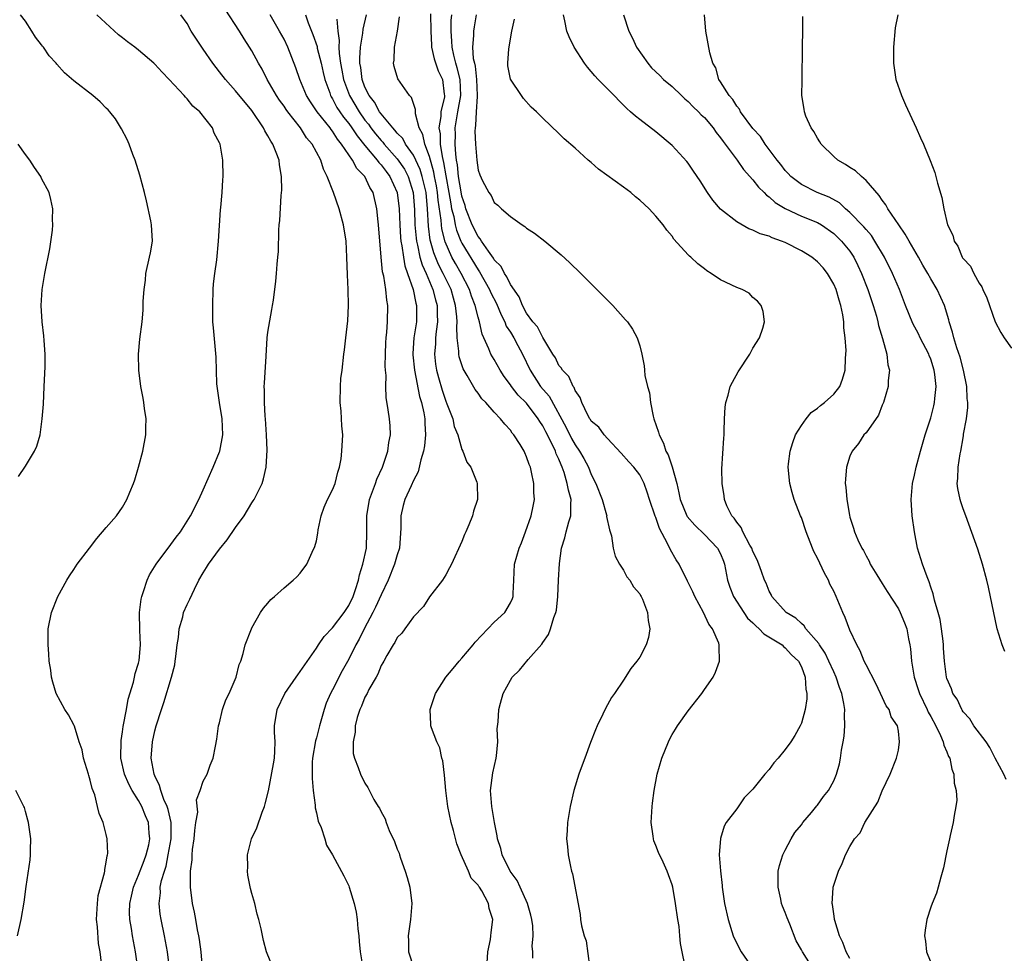
# Model space of a CAD drawing. Units: inches. Extents: x 2502000 to 2505000, y 1485000 to 1488000.
# Drawn here: x 2502610 to 2502732, y 1487087 to 1487202 of the extents above; entities that cross this region are included whole.
import ezdxf

# ---------------------------------------------------------------- set-up
doc = ezdxf.new("R2010")
doc.units = ezdxf.units.IN
doc.header["$MEASUREMENT"] = 0
doc.layers.add('LD25021485_10ft', color=110, linetype='Continuous')

msp = doc.modelspace()

# ---------------------------------------------------------------- linework, layer by layer
at = {"layer": 'LD25021485_10ft'}
for points, elevation in [([(2502620.41, 1487085.59), (2502620.23, 1487087), (2502620.03, 1487088.03), (2502619.91, 1487090.09), (2502619.8, 1487091), (2502619.89, 1487093), (2502620, 1487094), (2502620.79, 1487096.79), (2502620.81, 1487097), (2502620.81, 1487097.19), (2502621, 1487098.09), (2502621.1, 1487098.9), (2502621.15, 1487099), (2502621.17, 1487099.17), (2502621.12, 1487101), (2502621, 1487101.53), (2502620.62, 1487103), (2502620.12, 1487104.12), (2502619.92, 1487105), (2502619.57, 1487106.43), (2502619.23, 1487107.23), (2502619, 1487108.28), (2502618.82, 1487108.82), (2502618.78, 1487109), (2502618.18, 1487111), (2502618.01, 1487112.01), (2502617.66, 1487113), (2502617.05, 1487114.95), (2502617.03, 1487115.03), (2502616.33, 1487116.33), (2502615.86, 1487117), (2502614.81, 1487119), (2502614.38, 1487120.38), (2502614.22, 1487121), (2502614.12, 1487121.88), (2502613.95, 1487123), (2502613.88, 1487123.88), (2502613.81, 1487125), (2502613.82, 1487127), (2502614.2, 1487129), (2502615.02, 1487131), (2502616.13, 1487133), (2502616.46, 1487133.54), (2502617, 1487134.36), (2502617.4, 1487135), (2502618.9, 1487137), (2502619.81, 1487138.19), (2502621, 1487139.52), (2502622.26, 1487141), (2502623, 1487142.06), (2502623.56, 1487143), (2502623.92, 1487143.92), (2502624.38, 1487145), (2502624.54, 1487145.46), (2502625, 1487147), (2502625.52, 1487149), (2502625.88, 1487151), (2502625.91, 1487151.91), (2502625.92, 1487153), (2502625.73, 1487154.27), (2502625.65, 1487155), (2502625.55, 1487155.55), (2502625.26, 1487157), (2502625.01, 1487159), (2502625, 1487161), (2502625.16, 1487162.84), (2502625.43, 1487165), (2502625.57, 1487166.43), (2502625.58, 1487167), (2502625.56, 1487167.56), (2502625.67, 1487169), (2502625.83, 1487170.17), (2502625.91, 1487171), (2502626.36, 1487173), (2502626.45, 1487173.55), (2502626.73, 1487175), (2502626.61, 1487177), (2502626.51, 1487177.49), (2502625.96, 1487179.96), (2502625.71, 1487181), (2502625.16, 1487183.16), (2502624.57, 1487185), (2502624.29, 1487185.71), (2502623.81, 1487187), (2502623.57, 1487187.57), (2502622.9, 1487188.9), (2502622.13, 1487190.13), (2502621.44, 1487191), (2502621.23, 1487191.23), (2502621, 1487191.44), (2502620.22, 1487192.22), (2502619.32, 1487193), (2502617, 1487194.84), (2502615.83, 1487195.83), (2502614.88, 1487196.88), (2502614.8, 1487197), (2502613.94, 1487197.94), (2502613.22, 1487199), (2502613.12, 1487199.12), (2502613, 1487199.3), (2502612.22, 1487200.22), (2502611.78, 1487201), (2502611, 1487202.23), (2502610.4, 1487203)], 7850), ([(2502624.9, 1487085), (2502624.61, 1487087), (2502624.24, 1487089), (2502624.1, 1487089.9), (2502623.91, 1487091), (2502623.88, 1487091.88), (2502623.9, 1487093), (2502624.11, 1487093.89), (2502624.36, 1487095), (2502625, 1487096.49), (2502625.67, 1487098.33), (2502625.94, 1487099), (2502626.25, 1487100.25), (2502626.39, 1487101), (2502626.32, 1487101.68), (2502626.23, 1487103), (2502625.85, 1487103.85), (2502625.4, 1487105), (2502625, 1487105.74), (2502624.2, 1487107), (2502623.78, 1487107.78), (2502623.26, 1487109), (2502622.79, 1487111), (2502622.82, 1487113.18), (2502623, 1487114.25), (2502623.1, 1487114.9), (2502623.49, 1487117), (2502623.7, 1487118.3), (2502624.38, 1487120.38), (2502624.5, 1487121), (2502624.55, 1487121.45), (2502625, 1487122.73), (2502625.08, 1487123.08), (2502625.24, 1487125), (2502625.15, 1487126.85), (2502625.11, 1487129), (2502625.33, 1487130.67), (2502625.39, 1487131), (2502625.6, 1487131.6), (2502626.04, 1487133), (2502626.34, 1487133.66), (2502627.16, 1487135), (2502629, 1487137.43), (2502629.66, 1487138.34), (2502630.16, 1487139), (2502631.42, 1487141), (2502632.43, 1487143), (2502633, 1487144.21), (2502634.24, 1487147), (2502635, 1487148.91), (2502635.03, 1487149), (2502635.41, 1487151), (2502635.33, 1487153), (2502634.99, 1487155), (2502634.74, 1487156.74), (2502634.68, 1487157.32), (2502634.61, 1487160.61), (2502634.25, 1487164.25), (2502634.2, 1487165), (2502634.16, 1487167), (2502634.23, 1487169), (2502634.28, 1487169.72), (2502634.44, 1487171), (2502634.67, 1487172.67), (2502634.89, 1487175), (2502635.12, 1487178.88), (2502635.16, 1487179.16), (2502635.32, 1487181), (2502635.41, 1487182.59), (2502635.46, 1487183), (2502635.42, 1487185), (2502635.07, 1487187), (2502635, 1487187.15), (2502634.36, 1487188.36), (2502634.12, 1487189), (2502632.56, 1487191), (2502631.7, 1487191.7), (2502631, 1487192.59), (2502630.79, 1487192.79), (2502630.64, 1487193), (2502628.79, 1487195), (2502627.9, 1487195.9), (2502627, 1487196.88), (2502626.87, 1487197), (2502625, 1487198.62), (2502624.53, 1487199), (2502623.64, 1487199.64), (2502623, 1487200.16), (2502622.52, 1487200.52), (2502619.81, 1487203)], 7840), ([(2502629.05, 1487083), (2502628.58, 1487087), (2502628.21, 1487089), (2502627.79, 1487091), (2502627.67, 1487091.68), (2502627.53, 1487093), (2502627.69, 1487094.31), (2502627.68, 1487095), (2502627.83, 1487095.83), (2502628.18, 1487097), (2502628.39, 1487097.61), (2502628.67, 1487099), (2502629.01, 1487101), (2502629.01, 1487103.01), (2502628.65, 1487104.65), (2502628.52, 1487105), (2502628.12, 1487105.88), (2502627.73, 1487107), (2502627.6, 1487107.6), (2502627, 1487108.8), (2502626.91, 1487109), (2502626.56, 1487111), (2502626.7, 1487113), (2502627, 1487114.35), (2502627.17, 1487115), (2502627.81, 1487117), (2502628.12, 1487117.88), (2502629.06, 1487121), (2502629.46, 1487122.54), (2502629.53, 1487123), (2502629.59, 1487123.59), (2502629.77, 1487125), (2502629.92, 1487125.92), (2502630, 1487127), (2502630.47, 1487128.47), (2502630.57, 1487129), (2502631, 1487130), (2502631.34, 1487130.66), (2502631.9, 1487131.9), (2502632.43, 1487133), (2502633, 1487133.94), (2502633.41, 1487134.59), (2502633.65, 1487135), (2502635, 1487136.85), (2502635.97, 1487138.03), (2502637, 1487139.53), (2502638.04, 1487141), (2502639, 1487142.58), (2502639.18, 1487142.82), (2502639.28, 1487143), (2502640.27, 1487145), (2502640.43, 1487145.57), (2502640.78, 1487147), (2502640.9, 1487149.1), (2502640.84, 1487151), (2502640.7, 1487153), (2502640.66, 1487153.34), (2502640.56, 1487155), (2502640.56, 1487156.56), (2502640.55, 1487157), (2502640.58, 1487157.42), (2502640.76, 1487160.76), (2502640.92, 1487163), (2502641, 1487163.71), (2502641.46, 1487166.54), (2502641.58, 1487167), (2502641.7, 1487167.7), (2502641.98, 1487170.02), (2502642.07, 1487171), (2502642.14, 1487172.14), (2502642.23, 1487173), (2502642.29, 1487173.71), (2502642.35, 1487176.35), (2502642.4, 1487177), (2502642.47, 1487177.53), (2502642.63, 1487180.63), (2502642.7, 1487181.3), (2502642.69, 1487183), (2502642.42, 1487184.42), (2502642.37, 1487185), (2502642.02, 1487185.98), (2502641.61, 1487187), (2502641.37, 1487187.37), (2502641, 1487188.03), (2502640.63, 1487188.63), (2502640.45, 1487189), (2502639, 1487191.14), (2502637, 1487193.61), (2502635.73, 1487195), (2502635, 1487195.96), (2502634.16, 1487197), (2502633, 1487198.74), (2502632.82, 1487199), (2502631.52, 1487201), (2502631, 1487201.92), (2502630.24, 1487203)], 7830), ([(2502632.91, 1487085), (2502632.74, 1487087), (2502632.53, 1487088.53), (2502632.45, 1487089), (2502632.28, 1487089.72), (2502632.06, 1487091), (2502631.93, 1487091.93), (2502631.68, 1487093), (2502631.43, 1487095), (2502631.4, 1487095.4), (2502631.43, 1487097), (2502631.61, 1487098.39), (2502631.62, 1487099), (2502631.68, 1487099.68), (2502631.88, 1487101), (2502631.96, 1487102.04), (2502632.09, 1487103), (2502632.32, 1487104.32), (2502632.18, 1487105.82), (2502632.61, 1487107), (2502633, 1487108.14), (2502633.47, 1487109), (2502633.87, 1487110.13), (2502634.23, 1487111), (2502634.49, 1487112.49), (2502634.67, 1487113.33), (2502634.89, 1487115), (2502635, 1487115.36), (2502635.39, 1487117), (2502635.8, 1487118.2), (2502636.19, 1487119), (2502637.06, 1487121), (2502637.43, 1487122.57), (2502637.64, 1487123), (2502637.95, 1487123.95), (2502638.2, 1487125), (2502638.95, 1487127), (2502639, 1487127.12), (2502640.08, 1487129), (2502640.45, 1487129.55), (2502641, 1487130.18), (2502641.37, 1487130.63), (2502641.82, 1487131), (2502643, 1487132.07), (2502644.11, 1487133), (2502644.58, 1487133.42), (2502645, 1487133.89), (2502645.81, 1487135), (2502646.47, 1487136.47), (2502646.82, 1487137.18), (2502647, 1487137.89), (2502647.17, 1487138.83), (2502647.23, 1487139.23), (2502647.6, 1487141), (2502647.95, 1487142.05), (2502648.37, 1487143), (2502649, 1487144.19), (2502649.31, 1487145), (2502649.63, 1487146.37), (2502649.87, 1487147), (2502650.05, 1487148.05), (2502650.16, 1487149), (2502650.25, 1487151), (2502650.13, 1487152.13), (2502650.05, 1487153.95), (2502649.93, 1487155), (2502649.97, 1487157), (2502650.03, 1487157.97), (2502650.17, 1487159), (2502650.4, 1487161), (2502650.47, 1487161.53), (2502650.63, 1487163), (2502650.88, 1487165.12), (2502650.98, 1487167), (2502650.93, 1487169), (2502650.83, 1487170.83), (2502650.77, 1487173), (2502650.67, 1487175), (2502650.35, 1487177), (2502649.8, 1487179), (2502649.11, 1487181), (2502648.34, 1487183), (2502647.89, 1487183.89), (2502647.54, 1487185), (2502646.49, 1487187), (2502645.79, 1487187.79), (2502645.03, 1487189), (2502643.46, 1487191), (2502643.27, 1487191.27), (2502643, 1487191.68), (2502642.43, 1487192.43), (2502642.07, 1487193), (2502640.92, 1487195), (2502640.27, 1487196.27), (2502639.82, 1487197), (2502639, 1487198.54), (2502638.73, 1487199), (2502638.04, 1487200.04), (2502637.47, 1487201), (2502635.71, 1487203.71)], 7820), ([(2502641.63, 1487085), (2502640.83, 1487087), (2502640.43, 1487088.43), (2502640.15, 1487089.85), (2502639.89, 1487091), (2502639.67, 1487091.67), (2502639.36, 1487093), (2502639, 1487094.25), (2502638.84, 1487094.84), (2502638.51, 1487096.51), (2502638.47, 1487097), (2502638.5, 1487097.5), (2502638.48, 1487099), (2502638.98, 1487101), (2502639.62, 1487102.38), (2502640.29, 1487104.29), (2502640.57, 1487105), (2502640.67, 1487105.33), (2502641.05, 1487106.95), (2502641.7, 1487110.29), (2502641.81, 1487111), (2502641.86, 1487111.86), (2502641.89, 1487113), (2502641.81, 1487114.19), (2502641.81, 1487115), (2502642.15, 1487117), (2502643.08, 1487119), (2502644.48, 1487121), (2502644.68, 1487121.32), (2502645, 1487121.73), (2502647, 1487124.61), (2502647.24, 1487125), (2502647.96, 1487126.04), (2502649, 1487127.13), (2502650.42, 1487129), (2502651, 1487129.9), (2502651.53, 1487131), (2502651.85, 1487131.85), (2502652.2, 1487133), (2502652.31, 1487133.69), (2502652.76, 1487135), (2502653.18, 1487137), (2502653.25, 1487139), (2502653.23, 1487141), (2502653.57, 1487143), (2502654.31, 1487145), (2502654.48, 1487145.52), (2502655.16, 1487147), (2502655.27, 1487147.27), (2502655.84, 1487149), (2502655.95, 1487150.05), (2502656.15, 1487151), (2502656.11, 1487152.11), (2502656.04, 1487153), (2502655.89, 1487154.11), (2502655.63, 1487155.63), (2502655.58, 1487157), (2502655.63, 1487158.37), (2502655.55, 1487159), (2502655.51, 1487159.51), (2502655.53, 1487161), (2502655.58, 1487162.42), (2502655.61, 1487163), (2502655.71, 1487163.71), (2502655.81, 1487165), (2502655.83, 1487167), (2502655.7, 1487167.7), (2502655.58, 1487169), (2502655.33, 1487170.67), (2502655.19, 1487171.19), (2502655.01, 1487173), (2502654.68, 1487177), (2502654.63, 1487177.37), (2502654.47, 1487179), (2502654.01, 1487181), (2502653.61, 1487181.61), (2502652.99, 1487183), (2502651.99, 1487183.99), (2502651.48, 1487185), (2502651, 1487185.67), (2502650.12, 1487187), (2502649.61, 1487187.61), (2502649, 1487188.6), (2502648.81, 1487188.81), (2502648.69, 1487189), (2502647.07, 1487191), (2502646.25, 1487192.25), (2502645.78, 1487193), (2502644.95, 1487195), (2502644.46, 1487196.46), (2502643.48, 1487199), (2502643, 1487199.97), (2502642.43, 1487201), (2502641.27, 1487203)], 7810), ([(2502645.66, 1487203), (2502645.97, 1487202.03), (2502646.37, 1487201), (2502646.57, 1487200.57), (2502647.08, 1487199.08), (2502647.11, 1487198.88), (2502647.59, 1487197), (2502647.85, 1487195.85), (2502648.05, 1487195), (2502648.65, 1487193.35), (2502648.76, 1487193), (2502648.84, 1487192.84), (2502649, 1487192.61), (2502649.54, 1487191.54), (2502649.9, 1487191), (2502650.35, 1487190.35), (2502651, 1487189.54), (2502651.39, 1487189), (2502652.02, 1487188.02), (2502653, 1487186.81), (2502654.53, 1487185), (2502654.72, 1487184.72), (2502655, 1487184.44), (2502655.61, 1487183.61), (2502656.09, 1487183), (2502657, 1487181.02), (2502657.22, 1487179), (2502657.3, 1487177), (2502657.42, 1487175.42), (2502657.46, 1487175), (2502657.58, 1487174.42), (2502657.76, 1487173), (2502657.94, 1487171.94), (2502658.28, 1487171), (2502658.98, 1487169.02), (2502659.3, 1487167.3), (2502659.39, 1487167), (2502659.36, 1487165), (2502659.07, 1487163), (2502658.92, 1487161.08), (2502658.92, 1487160.92), (2502659.12, 1487159), (2502659.76, 1487155.76), (2502659.99, 1487155), (2502660.28, 1487153.72), (2502660.4, 1487153), (2502660.41, 1487152.41), (2502660.51, 1487151), (2502660.36, 1487149.64), (2502660.25, 1487149), (2502659.92, 1487147.92), (2502659.57, 1487146.43), (2502659, 1487145.34), (2502658.7, 1487144.7), (2502657.94, 1487143), (2502657.74, 1487142.26), (2502657.46, 1487141), (2502657.46, 1487139.46), (2502657.26, 1487137), (2502657, 1487136.17), (2502656.66, 1487135), (2502655.86, 1487133), (2502655, 1487131.2), (2502654.32, 1487129.68), (2502653.98, 1487129), (2502652.9, 1487127), (2502652.29, 1487125.71), (2502651.88, 1487125), (2502651, 1487123.22), (2502650.2, 1487121.8), (2502649, 1487119.45), (2502648.76, 1487119), (2502648.21, 1487117.79), (2502647.95, 1487117), (2502647.56, 1487115.56), (2502647.39, 1487115), (2502647, 1487113.52), (2502646.87, 1487113.13), (2502646.5, 1487111), (2502646.47, 1487110.47), (2502646.46, 1487108.46), (2502646.6, 1487107), (2502646.84, 1487105.16), (2502646.84, 1487104.84), (2502647, 1487104.22), (2502647.2, 1487103.2), (2502647.59, 1487102.41), (2502648.02, 1487101), (2502648.23, 1487100.23), (2502649, 1487099), (2502650.4, 1487096.4), (2502651, 1487095.16), (2502651.06, 1487095), (2502651.68, 1487093), (2502651.93, 1487091.93), (2502652.05, 1487091), (2502652.14, 1487089.86), (2502652.23, 1487089), (2502652.27, 1487088.27), (2502652.39, 1487087), (2502652.71, 1487085.29)], 7800), ([(2502668.09, 1487085), (2502668.2, 1487087), (2502668.52, 1487088.52), (2502668.57, 1487089), (2502668.6, 1487089.4), (2502668.82, 1487091), (2502668.39, 1487092.39), (2502668.29, 1487093), (2502667.45, 1487094.55), (2502667.16, 1487095), (2502667.09, 1487095.09), (2502667, 1487095.25), (2502666.15, 1487096.15), (2502665.8, 1487097), (2502664.92, 1487099), (2502664.38, 1487100.38), (2502663.97, 1487102.03), (2502663.69, 1487103), (2502663.25, 1487105), (2502663, 1487107), (2502662.86, 1487108.86), (2502662.64, 1487110.64), (2502662.53, 1487111), (2502662.25, 1487112.25), (2502661.91, 1487113), (2502661.25, 1487114.75), (2502661.17, 1487115), (2502661.15, 1487115.15), (2502661.07, 1487117), (2502661.74, 1487119), (2502663.01, 1487121), (2502663.93, 1487122.07), (2502664.68, 1487123), (2502665, 1487123.36), (2502666.38, 1487125), (2502666.64, 1487125.36), (2502669, 1487127.81), (2502670.29, 1487129), (2502671, 1487130.2), (2502671.27, 1487130.73), (2502671.35, 1487131), (2502671.35, 1487131.35), (2502671.44, 1487133), (2502671.51, 1487135), (2502672.09, 1487137), (2502672.36, 1487137.64), (2502672.86, 1487139), (2502673.56, 1487141), (2502673.81, 1487142.19), (2502673.96, 1487143), (2502673.89, 1487143.89), (2502673.88, 1487145), (2502673.61, 1487146.39), (2502673.47, 1487147), (2502673.32, 1487147.32), (2502673, 1487148.29), (2502672.79, 1487148.79), (2502672.69, 1487149), (2502672.2, 1487149.8), (2502671.44, 1487151), (2502671.23, 1487151.23), (2502671, 1487151.58), (2502670.32, 1487152.32), (2502669.78, 1487153), (2502669, 1487153.81), (2502667.94, 1487155), (2502667.47, 1487155.47), (2502667, 1487156.15), (2502666.63, 1487156.63), (2502665.66, 1487158.34), (2502665.17, 1487159.17), (2502664.67, 1487160.67), (2502664.61, 1487161), (2502664.62, 1487161.38), (2502664.43, 1487163), (2502664.37, 1487164.37), (2502664.42, 1487165), (2502664.39, 1487165.61), (2502664.22, 1487167), (2502663.94, 1487167.94), (2502663.65, 1487169), (2502662.69, 1487171), (2502662.1, 1487172.1), (2502661.52, 1487173.52), (2502661.11, 1487175), (2502661.09, 1487175.09), (2502660.86, 1487176.86), (2502660.74, 1487179), (2502660.56, 1487181), (2502660.1, 1487183), (2502659.84, 1487183.84), (2502659, 1487185.61), (2502658.03, 1487187), (2502657.68, 1487187.68), (2502657, 1487188.36), (2502656.72, 1487188.72), (2502656.45, 1487189), (2502655, 1487190.73), (2502654.8, 1487191), (2502654.18, 1487192.18), (2502653.51, 1487193), (2502653, 1487194.06), (2502652.66, 1487195), (2502652.49, 1487196.49), (2502652.38, 1487197), (2502652.36, 1487197.64), (2502652.45, 1487199), (2502652.74, 1487200.74), (2502652.78, 1487201.22), (2502653.19, 1487203)], 7780), ([(2502661.12, 1487203.12), (2502661.16, 1487201), (2502661.23, 1487199.23), (2502661.25, 1487199), (2502661.55, 1487197.55), (2502662.08, 1487196.08), (2502662.58, 1487195), (2502662.81, 1487193.19), (2502662.85, 1487193), (2502662.84, 1487192.84), (2502662.41, 1487191), (2502662.4, 1487190.4), (2502662.15, 1487189), (2502662.29, 1487188.29), (2502662.32, 1487187), (2502662.55, 1487185.45), (2502662.74, 1487184.74), (2502663, 1487183.07), (2502663.39, 1487181), (2502663.61, 1487179.61), (2502663.73, 1487179), (2502663.98, 1487178.02), (2502664.16, 1487177), (2502664.33, 1487176.33), (2502664.88, 1487175), (2502665, 1487174.75), (2502667, 1487171.43), (2502667.19, 1487171.19), (2502668.42, 1487169), (2502668.59, 1487168.59), (2502669.27, 1487167.27), (2502669.85, 1487165.85), (2502670.29, 1487165), (2502670.48, 1487164.48), (2502671, 1487163.71), (2502671.43, 1487163), (2502671.92, 1487162.08), (2502672.49, 1487161), (2502673.44, 1487159), (2502674.74, 1487157), (2502675.78, 1487155.78), (2502677.9, 1487151.9), (2502678.55, 1487150.55), (2502679, 1487149.77), (2502679.55, 1487149), (2502680.08, 1487148.08), (2502680.65, 1487147), (2502681, 1487146.11), (2502681.56, 1487145), (2502682.34, 1487143), (2502682.89, 1487141.11), (2502682.91, 1487141), (2502682.9, 1487140.9), (2502683.24, 1487139.24), (2502683.35, 1487139), (2502683.5, 1487138.5), (2502683.7, 1487137), (2502683.98, 1487135.98), (2502684.49, 1487135), (2502685, 1487134.24), (2502685.42, 1487133.42), (2502685.77, 1487133), (2502686.21, 1487132.21), (2502687, 1487131.33), (2502687.11, 1487131.11), (2502687.18, 1487131), (2502687.35, 1487130.65), (2502687.98, 1487129), (2502688.03, 1487128.03), (2502688.26, 1487127), (2502688.07, 1487125.93), (2502687.79, 1487125), (2502687, 1487123.5), (2502686.66, 1487123), (2502685.91, 1487122.09), (2502685, 1487120.63), (2502683.86, 1487119), (2502683.49, 1487118.51), (2502683, 1487117.57), (2502682.79, 1487117.21), (2502682.44, 1487116.44), (2502681.74, 1487115), (2502681.52, 1487114.48), (2502680.91, 1487112.91), (2502680.2, 1487111), (2502679.89, 1487110.11), (2502679.48, 1487109), (2502678.86, 1487107), (2502678.39, 1487105), (2502678.05, 1487103), (2502678.02, 1487102.02), (2502677.93, 1487101), (2502678.06, 1487100.06), (2502678.13, 1487099), (2502678.42, 1487097.58), (2502678.56, 1487097), (2502678.67, 1487096.67), (2502679.63, 1487091.63), (2502679.69, 1487091), (2502679.78, 1487090.22), (2502680.14, 1487089), (2502680.39, 1487088.39), (2502680.77, 1487085.23)], 7760), ([(2502692.59, 1487085.41), (2502692.27, 1487087), (2502692.03, 1487088.03), (2502691.98, 1487089), (2502691.86, 1487090.14), (2502691.7, 1487091), (2502691.44, 1487093), (2502691.1, 1487095), (2502691, 1487095.32), (2502690.54, 1487096.54), (2502690.39, 1487097), (2502689.91, 1487098.09), (2502689.32, 1487099.32), (2502689, 1487100.19), (2502688.76, 1487100.76), (2502688.7, 1487101), (2502688.66, 1487101.34), (2502688.42, 1487103), (2502688.52, 1487105), (2502688.57, 1487105.43), (2502688.77, 1487107), (2502689.14, 1487109), (2502689.75, 1487111), (2502690.55, 1487113), (2502690.69, 1487113.31), (2502691, 1487113.91), (2502691.43, 1487114.57), (2502691.68, 1487115), (2502693, 1487116.85), (2502694.7, 1487119), (2502695, 1487119.47), (2502696.07, 1487121), (2502696.39, 1487121.61), (2502696.89, 1487123), (2502696.82, 1487124.82), (2502696.84, 1487125), (2502696.77, 1487125.23), (2502696, 1487127), (2502695.56, 1487127.56), (2502694.91, 1487129), (2502693.82, 1487131), (2502693.56, 1487131.56), (2502692.91, 1487132.91), (2502691.86, 1487135), (2502691.52, 1487135.52), (2502690.79, 1487136.79), (2502690.45, 1487137.55), (2502689.43, 1487139.43), (2502689, 1487140.77), (2502688.93, 1487140.93), (2502688.22, 1487143), (2502687.93, 1487143.93), (2502687.53, 1487145), (2502687, 1487146.04), (2502686.27, 1487147), (2502685.65, 1487147.65), (2502684.72, 1487148.72), (2502683, 1487150.54), (2502682.59, 1487151), (2502681.94, 1487151.94), (2502681, 1487152.7), (2502680.89, 1487152.89), (2502680.81, 1487153), (2502680.56, 1487153.44), (2502679.83, 1487155), (2502679.63, 1487155.63), (2502679, 1487156.48), (2502678.87, 1487156.87), (2502678.75, 1487157), (2502678.24, 1487158.24), (2502677.44, 1487159), (2502677.3, 1487159.3), (2502677, 1487159.61), (2502676.56, 1487160.56), (2502676.26, 1487161), (2502675, 1487163.05), (2502674.37, 1487164.37), (2502673.79, 1487165), (2502673, 1487166.06), (2502672.49, 1487167), (2502672.08, 1487168.08), (2502671, 1487169.63), (2502670.57, 1487170.57), (2502670.26, 1487171), (2502669.84, 1487171.84), (2502669, 1487172.69), (2502668.89, 1487172.89), (2502668.27, 1487173.73), (2502667.42, 1487175), (2502667.27, 1487175.27), (2502667, 1487175.56), (2502666.28, 1487177), (2502665.49, 1487179), (2502665.39, 1487179.39), (2502665, 1487180.54), (2502664.89, 1487181.11), (2502664.59, 1487183), (2502664.45, 1487184.45), (2502664.35, 1487185), (2502664.24, 1487185.76), (2502664.18, 1487187), (2502664.2, 1487188.2), (2502664.17, 1487189), (2502664.51, 1487191), (2502664.87, 1487193), (2502664.78, 1487195), (2502664.43, 1487196.43), (2502664.25, 1487197), (2502664, 1487198), (2502663.78, 1487199), (2502663.76, 1487199.76), (2502663.66, 1487201), (2502663.69, 1487202.31), (2502663.76, 1487203)], 7750), ([(2502666.75, 1487203), (2502666.5, 1487201.5), (2502666.43, 1487201), (2502666.45, 1487200.45), (2502666.32, 1487199), (2502666.4, 1487197.6), (2502666.54, 1487197), (2502666.64, 1487196.64), (2502666.82, 1487195), (2502666.9, 1487193), (2502666.88, 1487192.88), (2502666.76, 1487191), (2502666.69, 1487189.31), (2502666.62, 1487189), (2502666.6, 1487188.6), (2502666.66, 1487187), (2502666.83, 1487185), (2502667, 1487183.76), (2502667.2, 1487183.2), (2502667.56, 1487182.44), (2502668.33, 1487181), (2502668.62, 1487180.62), (2502669, 1487179.79), (2502669.44, 1487179.44), (2502669.89, 1487179), (2502671, 1487178.03), (2502672.46, 1487177), (2502672.8, 1487176.8), (2502673, 1487176.6), (2502673.98, 1487175.98), (2502675.25, 1487175), (2502677.29, 1487173.29), (2502678.33, 1487172.33), (2502679.72, 1487171), (2502682.35, 1487168.35), (2502683.66, 1487167), (2502685.26, 1487165.26), (2502685.48, 1487165), (2502686.11, 1487164.11), (2502686.69, 1487163), (2502687, 1487162.03), (2502687.25, 1487161), (2502687.57, 1487159.57), (2502687.58, 1487159), (2502687.63, 1487158.37), (2502687.95, 1487157), (2502688.2, 1487156.2), (2502688.34, 1487155), (2502688.67, 1487153.33), (2502688.76, 1487153), (2502689.33, 1487151.33), (2502689.39, 1487151), (2502689.96, 1487149.96), (2502690.25, 1487149), (2502690.52, 1487148.52), (2502691.03, 1487147.03), (2502691.58, 1487145), (2502691.85, 1487143.85), (2502692.02, 1487143), (2502692.84, 1487141), (2502692.89, 1487140.89), (2502693.81, 1487139.81), (2502695, 1487138.66), (2502696.61, 1487137), (2502697, 1487136.26), (2502697.36, 1487135.36), (2502697.48, 1487135), (2502697.88, 1487133), (2502698.16, 1487132.16), (2502698.6, 1487131), (2502699.87, 1487129), (2502700.33, 1487128.33), (2502701, 1487127.72), (2502701.36, 1487127.36), (2502701.79, 1487127), (2502702.37, 1487126.37), (2502704.61, 1487125), (2502704.8, 1487124.8), (2502705, 1487124.66), (2502705.78, 1487123.78), (2502706.64, 1487123), (2502707, 1487122.28), (2502707.49, 1487121), (2502707.54, 1487119.54), (2502707.68, 1487119), (2502707.69, 1487118.31), (2502707.45, 1487117), (2502707, 1487115.33), (2502706.87, 1487115), (2502706.19, 1487113.81), (2502705.7, 1487113), (2502705, 1487112.05), (2502704.15, 1487111), (2502703.59, 1487110.41), (2502703, 1487109.6), (2502702.49, 1487109), (2502701, 1487107.16), (2502699.92, 1487106.08), (2502699, 1487104.73), (2502697.71, 1487103), (2502697.45, 1487102.55), (2502696.98, 1487101.02), (2502696.84, 1487099), (2502696.98, 1487097.02), (2502697.21, 1487095.21), (2502697.22, 1487095), (2502697.51, 1487093), (2502697.94, 1487091), (2502698.57, 1487089), (2502698.7, 1487088.7), (2502699.57, 1487087), (2502700.97, 1487084.97)], 7740), ([(2502713, 1487086.18), (2502712.53, 1487087), (2502712.15, 1487088.15), (2502711.72, 1487089), (2502711.13, 1487090.87), (2502711.11, 1487091), (2502711.11, 1487091.11), (2502711, 1487091.73), (2502710.87, 1487092.87), (2502710.82, 1487093), (2502710.94, 1487094.94), (2502710.93, 1487095), (2502711, 1487095.27), (2502711.6, 1487097), (2502712.05, 1487097.95), (2502712.48, 1487099), (2502713, 1487100.06), (2502713.57, 1487101), (2502714.26, 1487101.74), (2502714.87, 1487103), (2502716.47, 1487105.53), (2502717, 1487106.93), (2502717.98, 1487109), (2502718.77, 1487111), (2502719, 1487111.99), (2502719.15, 1487113), (2502719, 1487114.31), (2502718.9, 1487115), (2502718.11, 1487116.11), (2502717.85, 1487117), (2502717.48, 1487117.48), (2502716.8, 1487119), (2502716.22, 1487120.22), (2502715, 1487122.53), (2502714.79, 1487123), (2502714.29, 1487124.29), (2502713.86, 1487125), (2502713, 1487126.82), (2502712.4, 1487128.4), (2502712.14, 1487129), (2502711.31, 1487131), (2502711, 1487131.66), (2502710.54, 1487132.54), (2502710.36, 1487133), (2502709.87, 1487133.87), (2502709, 1487135.74), (2502708.56, 1487136.56), (2502708.37, 1487137), (2502707.59, 1487139), (2502707, 1487140.78), (2502706.9, 1487141), (2502706.1, 1487143), (2502705.86, 1487143.86), (2502705.56, 1487145), (2502705.38, 1487147), (2502705.42, 1487147.42), (2502705.61, 1487149), (2502705.93, 1487150.07), (2502706.27, 1487151), (2502707, 1487152.15), (2502707.58, 1487153), (2502708.21, 1487153.79), (2502709, 1487154.32), (2502709.36, 1487154.64), (2502709.87, 1487155), (2502711, 1487156.03), (2502711.74, 1487157), (2502712.1, 1487157.9), (2502712.4, 1487159), (2502712.45, 1487160.45), (2502712.52, 1487161), (2502712.54, 1487161.46), (2502712.44, 1487163), (2502712.27, 1487164.27), (2502712.25, 1487165), (2502712.12, 1487165.88), (2502711.88, 1487167), (2502711.66, 1487167.66), (2502711.29, 1487169), (2502711, 1487169.68), (2502710.24, 1487171), (2502709.69, 1487171.69), (2502709, 1487172.44), (2502708.28, 1487173), (2502707, 1487173.8), (2502705, 1487174.81), (2502704.54, 1487175), (2502703.39, 1487175.39), (2502703, 1487175.6), (2502701.9, 1487175.9), (2502701, 1487176.36), (2502700.51, 1487176.51), (2502699, 1487177.37), (2502697, 1487178.93), (2502696.05, 1487180.05), (2502695.39, 1487181), (2502694.46, 1487182.46), (2502693.67, 1487183.67), (2502693, 1487184.63), (2502692.84, 1487184.84), (2502691, 1487186.81), (2502689, 1487188.51), (2502687, 1487190.04), (2502686.47, 1487190.47), (2502685.87, 1487191), (2502685.39, 1487191.39), (2502683, 1487193.85), (2502681.87, 1487195), (2502681.45, 1487195.45), (2502680.53, 1487196.53), (2502680.15, 1487197), (2502678.87, 1487199), (2502678.28, 1487200.28), (2502677.98, 1487201), (2502677.74, 1487202.26), (2502677.57, 1487203)], 7720), ([(2502684.98, 1487203), (2502685.64, 1487201), (2502686.12, 1487200.12), (2502686.62, 1487199), (2502688, 1487197), (2502688.46, 1487196.46), (2502689.48, 1487195.48), (2502689.95, 1487195), (2502691, 1487194.13), (2502692.18, 1487193), (2502692.59, 1487192.59), (2502693, 1487192.27), (2502693.63, 1487191.63), (2502694.28, 1487191), (2502694.62, 1487190.62), (2502695, 1487190.28), (2502696.1, 1487189), (2502696.45, 1487188.45), (2502697, 1487187.76), (2502697.31, 1487187.31), (2502699.04, 1487185), (2502699.84, 1487183.84), (2502701, 1487182.57), (2502701.68, 1487181.68), (2502702.39, 1487181), (2502702.68, 1487180.68), (2502703, 1487180.47), (2502703.76, 1487179.76), (2502705.01, 1487179.01), (2502707, 1487178.09), (2502709, 1487177.29), (2502709.49, 1487177), (2502711, 1487175.92), (2502711.96, 1487175), (2502713, 1487173.73), (2502713.49, 1487173), (2502713.99, 1487171.99), (2502714.45, 1487171), (2502715.23, 1487169), (2502715.9, 1487167), (2502716.29, 1487165.71), (2502716.48, 1487165), (2502716.56, 1487164.56), (2502717.05, 1487162.95), (2502717.58, 1487161), (2502717.69, 1487159.69), (2502717.89, 1487159), (2502717.75, 1487157.75), (2502717.72, 1487157), (2502717.15, 1487155), (2502717, 1487154.67), (2502716.56, 1487153.44), (2502715, 1487151.27), (2502714.75, 1487151), (2502714.07, 1487149.93), (2502713.27, 1487149), (2502713, 1487148.35), (2502712.59, 1487147), (2502712.45, 1487145.55), (2502712.43, 1487145), (2502712.52, 1487144.52), (2502712.61, 1487143), (2502712.94, 1487141.06), (2502713, 1487140.83), (2502713.47, 1487139.47), (2502713.59, 1487139), (2502714, 1487138), (2502714.47, 1487137), (2502714.68, 1487136.68), (2502715, 1487136.02), (2502715.38, 1487135.38), (2502715.53, 1487135), (2502716.34, 1487133.66), (2502717, 1487132.62), (2502717.61, 1487131.61), (2502719, 1487129.45), (2502719.23, 1487129), (2502719.75, 1487127.75), (2502720.03, 1487127), (2502720.25, 1487125.75), (2502720.43, 1487125), (2502720.51, 1487124.51), (2502720.62, 1487123), (2502720.96, 1487121), (2502721.47, 1487119.47), (2502721.6, 1487119), (2502722.55, 1487117), (2502722.68, 1487116.68), (2502723, 1487116.13), (2502723.62, 1487115), (2502724.23, 1487113.77), (2502724.56, 1487113), (2502724.61, 1487112.61), (2502725, 1487111.75), (2502725.21, 1487111.21), (2502725.35, 1487111), (2502725.61, 1487109.61), (2502725.88, 1487109), (2502725.91, 1487107.91), (2502726.16, 1487107), (2502726.23, 1487105.77), (2502726.12, 1487105), (2502725.89, 1487103.89), (2502725.79, 1487103), (2502725.41, 1487101.41), (2502725.34, 1487101), (2502725, 1487099.51), (2502724.6, 1487097.4), (2502724.24, 1487096.24), (2502723.94, 1487095), (2502723.72, 1487094.28), (2502723.17, 1487093), (2502723, 1487092.54), (2502722.51, 1487091), (2502722.3, 1487089.7), (2502722.22, 1487089), (2502722.35, 1487088.35), (2502722.49, 1487087), (2502723.3, 1487085)], 7710), ([(2502732.34, 1487108.34), (2502732.06, 1487109), (2502731, 1487110.99), (2502730.32, 1487112.32), (2502729.85, 1487113), (2502728.34, 1487115), (2502727.85, 1487115.85), (2502727, 1487116.74), (2502726.91, 1487116.91), (2502726.84, 1487117), (2502726.29, 1487118.29), (2502725.76, 1487119), (2502725.57, 1487119.57), (2502725, 1487120.83), (2502724.95, 1487121), (2502724.71, 1487123), (2502724.6, 1487124.6), (2502724.58, 1487125), (2502724.53, 1487125.47), (2502724.35, 1487127), (2502724.16, 1487128.16), (2502723.93, 1487129), (2502723.46, 1487130.54), (2502723.31, 1487131.31), (2502723, 1487132.15), (2502722.81, 1487132.81), (2502722.55, 1487133.45), (2502722, 1487135), (2502721.39, 1487137), (2502721, 1487139), (2502720.73, 1487141), (2502720.6, 1487143), (2502720.76, 1487145), (2502721, 1487146.02), (2502721.2, 1487147), (2502721.73, 1487149), (2502722.32, 1487151), (2502723, 1487153.11), (2502723.39, 1487154.61), (2502723.47, 1487155), (2502723.5, 1487155.5), (2502723.68, 1487157), (2502723.52, 1487158.48), (2502723.44, 1487159), (2502723, 1487160.38), (2502722.82, 1487160.82), (2502722.76, 1487161), (2502721.72, 1487163), (2502721.5, 1487163.5), (2502720.78, 1487164.78), (2502719.89, 1487167), (2502719.13, 1487169), (2502718.28, 1487171), (2502717.28, 1487173), (2502716.1, 1487175), (2502715.67, 1487175.67), (2502715, 1487176.41), (2502714.74, 1487176.74), (2502713, 1487178.55), (2502712.47, 1487179), (2502711.73, 1487179.73), (2502710.44, 1487180.44), (2502708.97, 1487181), (2502707, 1487181.99), (2502705.69, 1487183), (2502705.36, 1487183.36), (2502705, 1487183.73), (2502704.46, 1487184.46), (2502704, 1487185), (2502703, 1487186.34), (2502702.52, 1487187), (2502701.93, 1487187.93), (2502701, 1487188.95), (2502699.47, 1487191), (2502699.33, 1487191.32), (2502699, 1487191.71), (2502698.54, 1487192.54), (2502698.05, 1487193), (2502697, 1487194.71), (2502696.8, 1487195), (2502696.43, 1487196.43), (2502696.06, 1487197), (2502695.69, 1487198.31), (2502695.18, 1487201), (2502695.03, 1487203)], 7700), ([(2502718.92, 1487203), (2502718.6, 1487201.4), (2502718.41, 1487199), (2502718.4, 1487197), (2502718.7, 1487195), (2502719.38, 1487193), (2502719.87, 1487191.87), (2502721.21, 1487189), (2502721.76, 1487187.76), (2502722.12, 1487187), (2502722.95, 1487184.95), (2502723.5, 1487183.5), (2502723.64, 1487183), (2502723.84, 1487182.16), (2502724.4, 1487180.4), (2502724.62, 1487179), (2502725.07, 1487177), (2502725.73, 1487175.73), (2502725.89, 1487175), (2502726.36, 1487174.36), (2502726.89, 1487173), (2502726.94, 1487172.94), (2502727, 1487172.82), (2502727.91, 1487171.91), (2502728.33, 1487171), (2502729, 1487169.79), (2502729.33, 1487169.33), (2502729.45, 1487169), (2502729.96, 1487167.96), (2502731, 1487164.98), (2502731.66, 1487163.66), (2502732.1, 1487163), (2502733, 1487161.75)], 7680), ([(2502649.54, 1487202.46), (2502649.66, 1487201), (2502649.82, 1487199.82), (2502649.77, 1487199), (2502649.8, 1487198.2), (2502649.98, 1487197), (2502650.15, 1487196.15), (2502650.36, 1487195), (2502651.09, 1487193), (2502652.27, 1487191), (2502653, 1487189.98), (2502653.45, 1487189.45), (2502653.75, 1487189), (2502654.29, 1487188.29), (2502655, 1487187.44), (2502655.22, 1487187.22), (2502655.38, 1487187), (2502657, 1487185.16), (2502657.88, 1487183.88), (2502658.33, 1487183), (2502658.98, 1487181), (2502659.14, 1487178.86), (2502659.19, 1487177), (2502659.34, 1487175.34), (2502659.38, 1487175), (2502659.52, 1487174.48), (2502659.81, 1487173), (2502660.07, 1487172.07), (2502660.56, 1487171), (2502661.42, 1487169), (2502661.72, 1487167.72), (2502661.93, 1487167), (2502661.93, 1487165.93), (2502661.98, 1487165), (2502661.81, 1487163.8), (2502661.74, 1487163), (2502661.72, 1487162.28), (2502661.6, 1487161), (2502661.75, 1487159.75), (2502661.87, 1487159), (2502662.1, 1487158.1), (2502662.55, 1487156.55), (2502663, 1487155.19), (2502663.14, 1487154.86), (2502663.86, 1487153), (2502664.06, 1487152.06), (2502664.49, 1487151), (2502665, 1487149.19), (2502665.11, 1487149), (2502665.62, 1487147.62), (2502666.11, 1487147), (2502666.85, 1487145.15), (2502666.89, 1487145), (2502666.91, 1487143), (2502666.45, 1487141.55), (2502666.31, 1487141), (2502665.87, 1487139.87), (2502665.47, 1487139), (2502665.31, 1487138.69), (2502665, 1487137.8), (2502663.71, 1487135), (2502663.47, 1487134.53), (2502663, 1487133.67), (2502662.6, 1487133), (2502661, 1487130.96), (2502660.26, 1487129.74), (2502659, 1487128.48), (2502657.93, 1487127), (2502657.55, 1487126.45), (2502657, 1487125.94), (2502656.7, 1487125.3), (2502656.48, 1487125), (2502655.7, 1487123.7), (2502655.33, 1487123), (2502655.22, 1487122.78), (2502655, 1487122.45), (2502654.61, 1487121.39), (2502654.37, 1487121), (2502653.49, 1487119.49), (2502653.26, 1487119), (2502653, 1487118.53), (2502652.58, 1487117.42), (2502652.35, 1487117), (2502652.02, 1487116.02), (2502651.79, 1487115), (2502651.81, 1487114.19), (2502651.55, 1487113), (2502651.56, 1487111.56), (2502651.71, 1487111), (2502652.17, 1487109.83), (2502652.44, 1487109), (2502653, 1487107.89), (2502653.36, 1487107.36), (2502654.12, 1487105.88), (2502654.64, 1487105), (2502654.8, 1487104.8), (2502655, 1487104.34), (2502655.49, 1487103.49), (2502655.62, 1487103), (2502655.99, 1487102.01), (2502656.67, 1487100.67), (2502657, 1487099.7), (2502657.22, 1487099.22), (2502657.26, 1487099), (2502657.38, 1487098.62), (2502657.98, 1487097), (2502658.22, 1487096.22), (2502658.56, 1487095), (2502658.81, 1487093), (2502658.64, 1487091), (2502658.42, 1487089.58), (2502658.35, 1487089), (2502658.38, 1487088.38), (2502658.41, 1487087), (2502659.04, 1487085)], 7790), ([(2502673.77, 1487086.23), (2502673.76, 1487087), (2502673.7, 1487087.7), (2502673.82, 1487089), (2502673.78, 1487090.22), (2502673.67, 1487091), (2502673.54, 1487091.54), (2502673.13, 1487093), (2502672.2, 1487095), (2502671.83, 1487095.83), (2502670.99, 1487097), (2502669.99, 1487099), (2502669.81, 1487099.81), (2502669.4, 1487101), (2502669.35, 1487101.35), (2502669.04, 1487103), (2502668.76, 1487104.76), (2502668.71, 1487105), (2502668.55, 1487107), (2502668.82, 1487109.18), (2502669.23, 1487111), (2502669.28, 1487111.28), (2502669.44, 1487113), (2502669.38, 1487114.62), (2502669.5, 1487115.5), (2502669.56, 1487117), (2502669.79, 1487117.79), (2502670.09, 1487119), (2502671, 1487120.63), (2502671.23, 1487121), (2502672.11, 1487121.89), (2502673.21, 1487123.21), (2502674.89, 1487125.11), (2502675, 1487125.3), (2502675.71, 1487126.29), (2502675.98, 1487127), (2502676.39, 1487128.39), (2502676.63, 1487129), (2502676.69, 1487129.31), (2502676.87, 1487131), (2502676.93, 1487133), (2502677.07, 1487135.07), (2502677.34, 1487137), (2502677.72, 1487138.28), (2502677.88, 1487139), (2502678.24, 1487140.24), (2502678.48, 1487141), (2502678.48, 1487142.48), (2502678.53, 1487143), (2502678.18, 1487144.18), (2502678.04, 1487145), (2502677.65, 1487146.35), (2502677.42, 1487147), (2502677.28, 1487147.28), (2502677, 1487148.01), (2502676.67, 1487148.67), (2502676.58, 1487149), (2502676.22, 1487149.78), (2502675.38, 1487151.38), (2502675, 1487152.14), (2502674.64, 1487152.64), (2502674.45, 1487153), (2502673, 1487154.91), (2502671.94, 1487155.94), (2502671.12, 1487157), (2502671, 1487157.18), (2502670.24, 1487158.24), (2502669.74, 1487159), (2502669, 1487160.32), (2502668.59, 1487161), (2502668.34, 1487161.66), (2502667.49, 1487163.49), (2502667.18, 1487165), (2502667, 1487165.58), (2502666.65, 1487167), (2502666.18, 1487168.18), (2502665.92, 1487169), (2502664.9, 1487171), (2502664.2, 1487172.2), (2502663.77, 1487173), (2502662.92, 1487174.92), (2502662.52, 1487176.52), (2502662.46, 1487177), (2502662.43, 1487177.57), (2502662.06, 1487180.06), (2502661.98, 1487181), (2502661.84, 1487181.84), (2502661.62, 1487183), (2502661.54, 1487183.54), (2502661, 1487185.45), (2502660.42, 1487187), (2502660.18, 1487188.18), (2502659.73, 1487189), (2502659.24, 1487190.76), (2502659.27, 1487191.27), (2502659, 1487192.01), (2502658.76, 1487192.76), (2502658.5, 1487193), (2502657.08, 1487195.08), (2502656.61, 1487196.61), (2502656.55, 1487197), (2502656.61, 1487197.39), (2502656.64, 1487199), (2502657.03, 1487201), (2502657.26, 1487202.74)], 7770), ([(2502708.41, 1487085), (2502707.12, 1487087), (2502707, 1487087.25), (2502706.37, 1487088.37), (2502705.57, 1487090.43), (2502705.23, 1487091.23), (2502705, 1487091.87), (2502704.66, 1487092.66), (2502704.56, 1487093), (2502704.45, 1487093.55), (2502704.11, 1487095), (2502704.15, 1487097), (2502704.29, 1487097.71), (2502704.7, 1487099), (2502705, 1487099.61), (2502705.73, 1487101), (2502706.2, 1487101.8), (2502707, 1487102.72), (2502707.2, 1487103), (2502708.26, 1487104.26), (2502708.92, 1487105.08), (2502709, 1487105.16), (2502709.75, 1487106.25), (2502710.36, 1487107), (2502711, 1487108.17), (2502711.34, 1487109), (2502711.7, 1487110.3), (2502711.84, 1487111), (2502711.98, 1487111.98), (2502712.19, 1487113), (2502712.29, 1487113.71), (2502712.38, 1487115), (2502712.34, 1487116.34), (2502712.36, 1487117), (2502712.25, 1487117.75), (2502712, 1487119), (2502711.73, 1487119.73), (2502711.32, 1487121), (2502711, 1487121.67), (2502710.41, 1487123), (2502709.96, 1487123.97), (2502709.25, 1487125), (2502709.17, 1487125.17), (2502707.57, 1487127), (2502707.36, 1487127.36), (2502707, 1487127.65), (2502706.31, 1487128.31), (2502705.14, 1487129), (2502703.36, 1487131), (2502703.26, 1487131.26), (2502703, 1487131.64), (2502702.63, 1487132.63), (2502702.43, 1487133), (2502702.08, 1487134.08), (2502701.74, 1487135), (2502701.52, 1487135.52), (2502701, 1487136.57), (2502700.86, 1487137), (2502700.63, 1487137.37), (2502699.77, 1487139), (2502699.55, 1487139.55), (2502699, 1487140.18), (2502698.7, 1487140.7), (2502698.39, 1487141), (2502697.77, 1487142.23), (2502697.49, 1487143), (2502697.46, 1487143.46), (2502697.2, 1487145), (2502697.18, 1487146.82), (2502697.4, 1487150.6), (2502697.44, 1487151), (2502697.46, 1487151.46), (2502697.48, 1487153), (2502697.57, 1487154.43), (2502697.64, 1487155), (2502697.94, 1487155.94), (2502698.21, 1487157), (2502698.46, 1487157.54), (2502699.18, 1487158.82), (2502700.63, 1487161), (2502700.75, 1487161.25), (2502701, 1487161.73), (2502701.82, 1487163), (2502702.22, 1487164.22), (2502702.42, 1487165), (2502702.28, 1487166.28), (2502702.02, 1487167), (2502701.57, 1487167.57), (2502701, 1487168.03), (2502700.54, 1487168.54), (2502699.68, 1487169), (2502699, 1487169.25), (2502697, 1487170.21), (2502695.85, 1487171), (2502695.31, 1487171.31), (2502695, 1487171.56), (2502694.17, 1487172.17), (2502693.31, 1487173), (2502693.14, 1487173.14), (2502693, 1487173.31), (2502691.24, 1487175.24), (2502691, 1487175.61), (2502690.35, 1487176.35), (2502689.91, 1487177), (2502689, 1487178.09), (2502688.16, 1487179), (2502687, 1487180.08), (2502686.49, 1487180.49), (2502685.88, 1487181), (2502685, 1487181.68), (2502681.91, 1487183.91), (2502681, 1487184.73), (2502680.64, 1487185), (2502679, 1487186.48), (2502677.65, 1487187.65), (2502677, 1487188.33), (2502675, 1487190.2), (2502674.22, 1487191), (2502673.58, 1487191.58), (2502672.64, 1487192.64), (2502672.39, 1487193), (2502671.02, 1487195.02), (2502670.7, 1487196.7), (2502670.67, 1487197), (2502670.79, 1487198.79), (2502671.19, 1487201), (2502671.52, 1487202.48)], 7730), ([(2502732.18, 1487124.18), (2502731.84, 1487125), (2502731.24, 1487127), (2502730.17, 1487132.17), (2502729.96, 1487133), (2502729.42, 1487135), (2502728.84, 1487136.84), (2502727.34, 1487141), (2502727, 1487141.87), (2502726.72, 1487142.72), (2502726.64, 1487143), (2502726.37, 1487144.37), (2502726.29, 1487145), (2502726.38, 1487145.62), (2502726.42, 1487147), (2502726.66, 1487148.66), (2502726.74, 1487149), (2502727, 1487150.64), (2502727.07, 1487150.93), (2502727.08, 1487151.08), (2502727.42, 1487153), (2502727.6, 1487154.4), (2502727.58, 1487155), (2502727.51, 1487155.51), (2502727.48, 1487157), (2502727.05, 1487159), (2502726.63, 1487160.63), (2502726.23, 1487161.77), (2502725.88, 1487163), (2502725.72, 1487163.72), (2502725.29, 1487165), (2502725.24, 1487165.24), (2502724.69, 1487167), (2502723.79, 1487169), (2502723, 1487170.32), (2502722.63, 1487171), (2502722.03, 1487172.03), (2502721.51, 1487173), (2502720.34, 1487175), (2502719.86, 1487175.86), (2502719.04, 1487177), (2502717.71, 1487179), (2502717.47, 1487179.47), (2502717, 1487180.05), (2502716.62, 1487180.62), (2502715, 1487182.51), (2502714.43, 1487183), (2502713.7, 1487183.7), (2502713, 1487184.12), (2502712.47, 1487184.47), (2502711.52, 1487185), (2502711, 1487185.47), (2502709.44, 1487187), (2502709.3, 1487187.3), (2502709, 1487187.72), (2502708.56, 1487188.56), (2502708.2, 1487189), (2502707.55, 1487190.45), (2502707.37, 1487191), (2502707.34, 1487191.34), (2502707.06, 1487193), (2502707.1, 1487194.9), (2502707.12, 1487199.12), (2502707.18, 1487201), (2502707.2, 1487202.8)], 7690), ([(2502610.14, 1487145.86), (2502611, 1487147.13), (2502612.13, 1487149), (2502612.41, 1487149.59), (2502612.8, 1487151), (2502613.08, 1487153), (2502613.21, 1487154.79), (2502613.33, 1487157), (2502613.42, 1487159.42), (2502613.43, 1487161), (2502613.31, 1487162.69), (2502613.28, 1487163.28), (2502613.06, 1487165), (2502612.95, 1487167), (2502613.08, 1487169), (2502613.41, 1487171), (2502614.03, 1487174.03), (2502614.36, 1487176.36), (2502614.38, 1487177), (2502614.33, 1487177.67), (2502614.37, 1487179), (2502614.15, 1487180.15), (2502613.92, 1487181), (2502613, 1487182.73), (2502612.88, 1487183), (2502612.11, 1487184.11), (2502611.54, 1487185), (2502611, 1487185.71), (2502610.08, 1487187)], 7860), ([(2502610.03, 1487089), (2502610.47, 1487091), (2502610.85, 1487093.15), (2502611.1, 1487095.1), (2502611.59, 1487098.41), (2502611.63, 1487099), (2502611.62, 1487099.62), (2502611.66, 1487101), (2502611.38, 1487103), (2502611.31, 1487103.31), (2502611, 1487104.4), (2502610.86, 1487104.86), (2502610.79, 1487105), (2502609.8, 1487107)], 7860)]:
    msp.add_lwpolyline(points, dxfattribs=dict(at, elevation=elevation))

doc.saveas('drawing.dxf')
